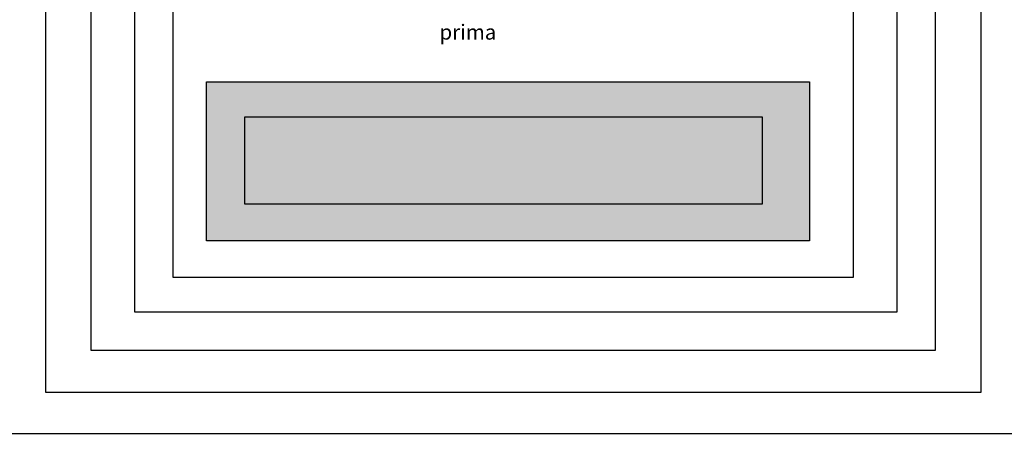
# Model space of a CAD drawing. Extents: x -30 to 962, y -75 to 354.
# Drawn here: x 859 to 859, y 43 to 43 of the extents above; entities that cross this region are included whole.
import ezdxf

# ---------------------------------------------------------------- set-up
doc = ezdxf.new("R2010")
doc.units = 0
doc.header["$LTSCALE"] = 20
doc.header["$MEASUREMENT"] = 0
doc.layers.add('HOUSE', color=7, linetype='CONTINUOUS')
doc.layers.add('WALLS', color=7, linetype='CONTINUOUS')
doc.styles.add('ROMAND', font='ROMAND')

# ---------------------------------------------------------------- blocks, each defined once
blk = doc.blocks.new('XXXX-G217')
at = {"layer": 'WALLS', "color": 7, "linetype": 'Continuous'}
blk.add_line((859.361497, 43.450287), (859.409497, 43.450287), dxfattribs=at)

msp = doc.modelspace()

# ---------------------------------------------------------------- linework, layer by layer
at = {"layer": 'HOUSE', "color": 7, "linetype": 'Continuous'}
for points in [[(859.363745, 43.452191), (859.363745, 43.496069), (859.407298, 43.496069), (859.407298, 43.452191)], [(859.365862, 43.454145), (859.365862, 43.494115), (859.405181, 43.494115), (859.405181, 43.454145)], [(859.367897, 43.455936), (859.367897, 43.492162), (859.40339, 43.492162), (859.40339, 43.455936)], [(859.369688, 43.457564), (859.369688, 43.490452), (859.401355, 43.490452), (859.401355, 43.457564)], [(859.371235, 43.459273), (859.371235, 43.466681), (859.39932, 43.466681), (859.39932, 43.459273)], [(859.373026, 43.460983), (859.373026, 43.465053), (859.397122, 43.465053), (859.397122, 43.460983)]]:
    msp.add_lwpolyline(points, close=True, dxfattribs=at)
msp.add_solid([(859.39932, 43.466681), (859.371235, 43.466681), (859.39932, 43.459273), (859.371235, 43.459273)], dxfattribs=at)

# ---------------------------------------------------------------- block references
at = {"layer": 'WALLS'}
msp.add_blockref('XXXX-G217', (0, 0), dxfattribs=at)

# ---------------------------------------------------------------- texts
at = {"layer": 'HOUSE', "color": 7, "linetype": 'Continuous', "style": 'ROMAND'}
msp.add_text('prima', height=0.0007, dxfattribs=at).set_placement((859.382088, 43.468655))

doc.saveas('drawing.dxf')
